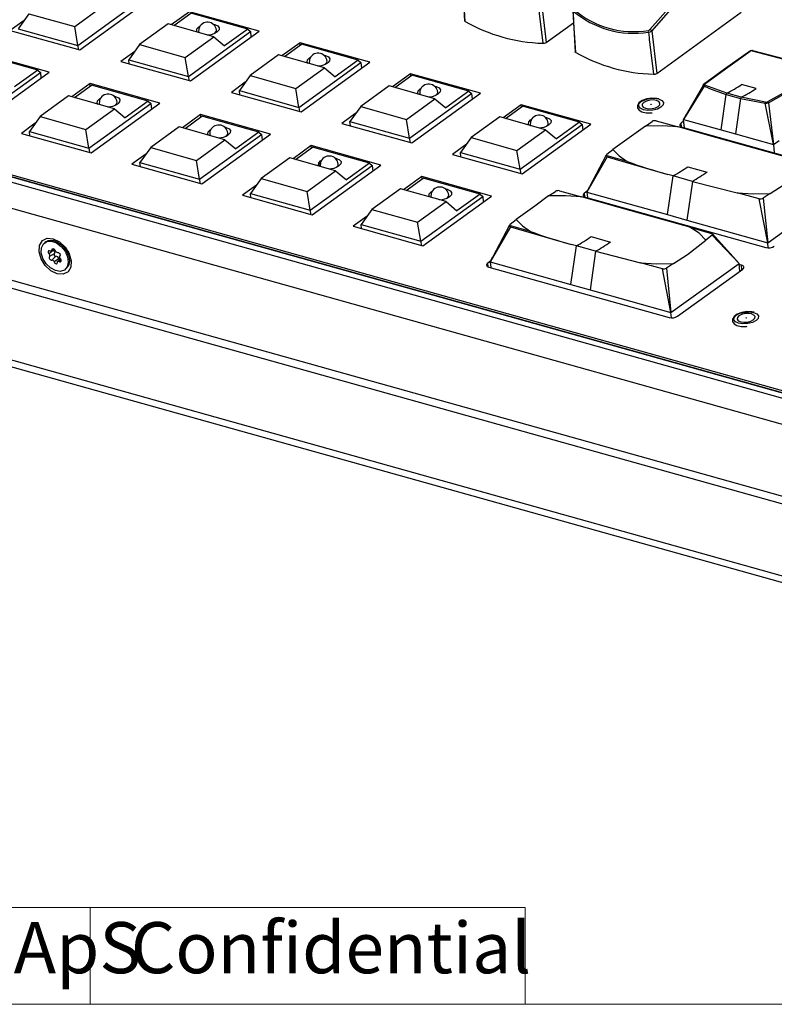
# Model space of a CAD drawing. Units: millimetres. Extents: x 10 to 831, y 10 to 584.
# Drawn here: x 86 to 149, y 10 to 91 of the extents above; entities that cross this region are included whole.
import ezdxf

# ---------------------------------------------------------------- set-up
doc = ezdxf.new("R2010")
doc.units = ezdxf.units.MM
doc.styles.add('SLDTEXTSTYLE0', font='TXT', dxfattribs={"width": 0.605})

msp = doc.modelspace()

# ---------------------------------------------------------------- linework, layer by layer
at = {"color": 7, "linetype": 'Continuous', "lineweight": 25}
for p, q in [((21.721, 95.908), (220.976, 40.084)), ((25.63, 95.438), (218.406, 41.43)), ((218.255, 41.267), (25.28, 95.331)), ((218.291, 41.276), (25.316, 95.34)), ((220.22, 38.113), (20.965, 93.937)), ((90.971, 89.367), (96.102, 93.08)), ((91.147, 88.989), (96.832, 93.101)), ((129.313, 93.129), (129.731, 89.61)), ((90.712, 90.933), (93.074, 92.642)), ((100.214, 92.154), (98.707, 91.064)), ((105.983, 90.537), (100.214, 92.154)), ((140.062, 92.646), (138.323, 90.677)), ((140.191, 92.521), (138.464, 90.565)), ((138.882, 87.047), (145.881, 92.111)), ((86.53, 91.438), (85.378, 90.605)), ((86.927, 91.993), (86.037, 90.75)), ((86.927, 91.993), (90.712, 90.933)), ((98.919, 91.005), (100.325, 92.022)), ((105.029, 90.704), (100.325, 92.022)), ((85.378, 90.605), (91.147, 88.989)), ((86.037, 90.75), (90.971, 89.367)), ((90.971, 89.367), (90.712, 90.933)), ((98.44, 91.139), (96.078, 89.429)), ((102.226, 90.078), (98.44, 91.139)), ((100.122, 86.804), (105.253, 90.516)), ((100.299, 86.425), (105.983, 90.537)), ((100.961, 90.464), (100.964, 90.431)), ((102.47, 90.456), (102.452, 90.623)), ((102.489, 90.469), (102.468, 90.477)), ((105.029, 90.704), (103.124, 89.326)), ((105.029, 90.704), (105.253, 90.516)), ((105.253, 90.516), (105.304, 90.046)), ((129.731, 89.61), (131.99, 91.245)), ((138.464, 90.565), (138.882, 87.047)), ((99.863, 88.369), (102.226, 90.078)), ((102.226, 90.078), (103.124, 89.326)), ((105.35, 90.079), (105.298, 90.094)), ((90.971, 89.367), (91.007, 89.028)), ((95.681, 88.874), (94.529, 88.041)), ((96.078, 89.429), (95.189, 88.186)), ((96.078, 89.429), (99.863, 88.369)), ((109.365, 89.59), (107.858, 88.5)), ((108.07, 88.441), (109.476, 89.458)), ((115.134, 87.974), (109.365, 89.59)), ((109.386, 89.393), (109.365, 89.59)), ((114.18, 88.14), (109.476, 89.458)), ((88.604, 87.149), (82.835, 88.765)), ((87.65, 87.315), (82.946, 88.633)), ((94.529, 88.041), (100.299, 86.425)), ((95.189, 88.186), (100.122, 86.804)), ((95.225, 87.846), (95.189, 88.186)), ((100.122, 86.804), (99.863, 88.369)), ((107.592, 88.575), (105.229, 86.865)), ((111.377, 87.514), (107.592, 88.575)), ((114.18, 88.14), (112.275, 86.762)), ((114.18, 88.14), (114.405, 87.952)), ((87.65, 87.315), (85.745, 85.937)), ((87.65, 87.315), (87.875, 87.127)), ((109.015, 85.805), (111.377, 87.514)), ((109.274, 84.24), (114.405, 87.952)), ((109.45, 83.861), (115.134, 87.974)), ((111.377, 87.514), (112.275, 86.762)), ((111.419, 87.788), (111.455, 87.812)), ((111.64, 87.905), (111.57, 87.931)), ((114.405, 87.952), (114.455, 87.482)), ((114.501, 87.516), (114.45, 87.53)), ((24.59, 86.996), (217.983, 32.814)), ((82.744, 83.415), (87.875, 87.127)), ((82.92, 83.036), (88.604, 87.149)), ((87.875, 87.127), (87.925, 86.657)), ((87.971, 86.691), (87.92, 86.705)), ((100.122, 86.804), (100.159, 86.464)), ((105.229, 86.865), (104.34, 85.622)), ((105.229, 86.865), (109.015, 85.805)), ((118.516, 87.026), (117.01, 85.936)), ((117.221, 85.877), (118.627, 86.894)), ((124.286, 85.41), (118.516, 87.026)), ((118.537, 86.829), (118.516, 87.026)), ((123.331, 85.576), (118.627, 86.894)), ((25.071, 86.215), (218.485, 32.028)), ((91.986, 86.201), (90.48, 85.111)), ((90.691, 85.052), (92.097, 86.069)), ((97.756, 84.585), (91.986, 86.201)), ((92.007, 86.004), (91.986, 86.201)), ((96.801, 84.751), (92.097, 86.069)), ((104.833, 86.311), (103.681, 85.477)), ((104.34, 85.622), (109.274, 84.24)), ((104.376, 85.282), (104.34, 85.622)), ((109.274, 84.24), (109.015, 85.805)), ((116.743, 86.011), (114.381, 84.302)), ((120.528, 84.95), (116.743, 86.011)), ((123.331, 85.576), (121.427, 84.198)), ((123.331, 85.576), (123.556, 85.388)), ((142.799, 86), (141.093, 83.246)), ((142.744, 86.113), (141.341, 83.675)), ((144.682, 85.408), (142.867, 86.087)), ((147.104, 85.79), (145.91, 86.124)), ((90.213, 85.186), (87.851, 83.476)), ((93.998, 84.125), (90.213, 85.186)), ((103.681, 85.477), (109.45, 83.861)), ((118.166, 83.241), (120.528, 84.95)), ((118.425, 81.676), (123.556, 85.388)), ((118.601, 81.297), (124.286, 85.41)), ((119.264, 85.336), (119.267, 85.304)), ((120.528, 84.95), (121.427, 84.198)), ((120.773, 85.328), (120.755, 85.496)), ((120.792, 85.341), (120.771, 85.349)), ((123.556, 85.388), (123.606, 84.918)), ((123.653, 84.952), (123.601, 84.966)), ((144.217, 82.371), (144.624, 85.308)), ((144.624, 85.308), (145.818, 84.974)), ((144.668, 85.398), (144.648, 85.374)), ((144.682, 85.408), (144.668, 85.398)), ((145.876, 85.074), (144.682, 85.408)), ((145.818, 84.974), (145.41, 82.036)), ((145.818, 84.974), (147.844, 84.586)), ((147.886, 84.681), (145.876, 85.074)), ((91.636, 82.416), (93.998, 84.125)), ((91.895, 80.851), (97.026, 84.563)), ((92.071, 80.472), (97.756, 84.585)), ((93.998, 84.125), (94.897, 83.373)), ((94.041, 84.399), (94.076, 84.424)), ((94.262, 84.516), (94.192, 84.542)), ((96.801, 84.751), (94.897, 83.373)), ((96.801, 84.751), (97.026, 84.563)), ((97.026, 84.563), (97.076, 84.093)), ((97.123, 84.127), (97.071, 84.141)), ((109.274, 84.24), (109.31, 83.9)), ((114.381, 84.302), (113.491, 83.058)), ((114.381, 84.302), (118.166, 83.241)), ((127.668, 84.462), (126.161, 83.372)), ((126.373, 83.313), (127.779, 84.33)), ((133.437, 82.846), (127.668, 84.462)), ((127.689, 84.265), (127.668, 84.462)), ((132.483, 83.012), (127.779, 84.33)), ((148.534, 81.161), (147.844, 84.586)), ((147.993, 84.598), (147.982, 84.694)), ((148.13, 84.622), (148.534, 81.161)), ((87.851, 83.476), (86.962, 82.233)), ((87.851, 83.476), (91.636, 82.416)), ((101.138, 83.637), (99.631, 82.547)), ((99.843, 82.488), (101.249, 83.505)), ((106.907, 82.021), (101.138, 83.637)), ((101.159, 83.44), (101.138, 83.637)), ((105.953, 82.187), (101.249, 83.505)), ((113.984, 83.747), (112.832, 82.913)), ((118.425, 81.676), (118.166, 83.241)), ((125.895, 83.447), (123.532, 81.738)), ((129.68, 82.387), (125.895, 83.447)), ((141.093, 83.246), (141.341, 83.675)), ((141.167, 82.557), (141.093, 83.246)), ((141.093, 83.246), (144.217, 82.371)), ((87.454, 82.922), (86.302, 82.088)), ((91.895, 80.851), (91.636, 82.416)), ((99.365, 82.622), (97.002, 80.913)), ((103.15, 81.561), (99.365, 82.622)), ((112.832, 82.913), (118.601, 81.297)), ((113.491, 83.058), (118.425, 81.676)), ((113.528, 82.718), (113.491, 83.058)), ((127.317, 80.677), (129.68, 82.387)), ((127.577, 79.112), (132.707, 82.824)), ((127.753, 78.733), (133.437, 82.846)), ((129.68, 82.387), (130.578, 81.634)), ((129.722, 82.661), (129.758, 82.685)), ((129.943, 82.777), (129.873, 82.803)), ((132.483, 83.012), (130.578, 81.634)), ((132.483, 83.012), (132.707, 82.824)), ((132.707, 82.824), (132.758, 82.354)), ((132.804, 82.388), (132.753, 82.402)), ((137.94, 82.696), (138.51, 83.075)), ((138.846, 83.122), (140.663, 82.634)), ((141.11, 83.086), (140.898, 82.933)), ((140.997, 82.605), (155.917, 78.425)), ((144.217, 82.371), (145.41, 82.036)), ((86.302, 82.088), (92.071, 80.472)), ((86.962, 82.233), (91.895, 80.851)), ((86.998, 81.893), (86.962, 82.233)), ((100.787, 79.852), (103.15, 81.561)), ((101.047, 78.287), (106.177, 81.999)), ((101.223, 77.908), (106.907, 82.021)), ((101.885, 81.947), (101.889, 81.915)), ((103.15, 81.561), (104.048, 80.809)), ((103.395, 81.939), (103.377, 82.107)), ((103.413, 81.952), (103.392, 81.96)), ((105.953, 82.187), (104.048, 80.809)), ((105.953, 82.187), (106.177, 81.999)), ((106.177, 81.999), (106.228, 81.529)), ((106.274, 81.563), (106.223, 81.577)), ((118.425, 81.676), (118.462, 81.336)), ((123.532, 81.738), (122.643, 80.494)), ((123.532, 81.738), (127.317, 80.677)), ((145.41, 82.036), (148.534, 81.161)), ((148.534, 81.161), (149.01, 81.505)), ((91.895, 80.851), (91.932, 80.511)), ((97.002, 80.913), (96.113, 79.669)), ((97.002, 80.913), (100.787, 79.852)), ((110.289, 81.073), (108.783, 79.983)), ((108.994, 79.924), (110.4, 80.941)), ((116.059, 79.457), (110.289, 81.073)), ((110.31, 80.876), (110.289, 81.073)), ((115.104, 79.624), (110.4, 80.941)), ((123.135, 81.183), (121.983, 80.349)), ((134.749, 80.353), (135.251, 80.751)), ((148.534, 81.161), (148.608, 80.473)), ((23.729, 80.077), (223.779, 24.031)), ((96.605, 80.358), (95.454, 79.524)), ((108.516, 80.058), (106.154, 78.349)), ((112.301, 78.998), (108.516, 80.058)), ((121.983, 80.349), (127.753, 78.733)), ((122.643, 80.494), (127.577, 79.112)), ((122.679, 80.155), (122.643, 80.494)), ((127.577, 79.112), (127.317, 80.677)), ((134.77, 80.139), (133.098, 77.233)), ((134.707, 80.29), (133.321, 77.654)), ((136.447, 79.756), (134.71, 80.263)), ((134.77, 80.139), (139.794, 78.689)), ((95.454, 79.524), (101.223, 77.908)), ((96.113, 79.669), (101.047, 78.287)), ((96.149, 79.33), (96.113, 79.669)), ((101.047, 78.287), (100.787, 79.852)), ((110.198, 75.723), (115.329, 79.436)), ((110.374, 75.344), (116.059, 79.457)), ((110.974, 79.461), (110.88, 79.488)), ((110.893, 79.619), (111.068, 79.57)), ((110.984, 79.367), (110.974, 79.461)), ((112.343, 79.272), (112.379, 79.296)), ((115.104, 79.624), (113.2, 78.245)), ((115.104, 79.624), (115.329, 79.436)), ((115.329, 79.436), (115.379, 78.965)), ((127.577, 79.112), (127.613, 78.772)), ((141.455, 79.328), (143.047, 78.882)), ((101.047, 78.287), (101.083, 77.947)), ((106.154, 78.349), (105.264, 77.105)), ((106.154, 78.349), (109.939, 77.288)), ((109.939, 77.288), (112.301, 78.998)), ((112.301, 78.998), (113.2, 78.245)), ((115.425, 78.999), (115.374, 79.013)), ((119.441, 78.51), (117.934, 77.42)), ((118.146, 77.36), (119.552, 78.378)), ((125.21, 76.893), (119.441, 78.51)), ((119.462, 78.313), (119.441, 78.51)), ((124.256, 77.06), (119.552, 78.378)), ((139.785, 75.359), (140.237, 78.561)), ((140.237, 78.561), (139.794, 78.689)), ((141.828, 78.115), (140.237, 78.561)), ((105.757, 77.794), (104.605, 76.961)), ((117.667, 77.494), (115.305, 75.785)), ((121.453, 76.434), (117.667, 77.494)), ((133.098, 77.233), (133.321, 77.654)), ((141.828, 78.115), (141.376, 74.914)), ((141.828, 78.115), (145.548, 77.165)), ((104.605, 76.961), (110.374, 75.344)), ((105.264, 77.105), (110.198, 75.723)), ((105.301, 76.766), (105.264, 77.105)), ((110.198, 75.723), (109.939, 77.288)), ((119.349, 73.159), (124.48, 76.872)), ((119.526, 72.78), (125.21, 76.893)), ((121.495, 76.708), (121.53, 76.732)), ((121.716, 76.824), (121.646, 76.85)), ((124.256, 77.06), (122.351, 75.682)), ((124.256, 77.06), (124.48, 76.872)), ((124.48, 76.872), (124.531, 76.402)), ((129.937, 76.906), (130.507, 77.284)), ((130.844, 77.332), (132.66, 76.844)), ((133.147, 77.324), (132.895, 77.142)), ((132.994, 76.814), (147.915, 72.634)), ((133.098, 77.233), (133.148, 76.771)), ((133.098, 77.233), (139.785, 75.359)), ((147.365, 76.677), (145.548, 77.165)), ((148.063, 73.04), (147.365, 76.677)), ((148.271, 77.103), (147.701, 76.724)), ((147.701, 76.724), (148.063, 73.04)), ((148.063, 73.04), (153.696, 77.116)), ((119.09, 74.724), (121.453, 76.434)), ((121.453, 76.434), (122.351, 75.682)), ((124.577, 76.435), (124.525, 76.45)), ((110.198, 75.723), (110.234, 75.383)), ((114.908, 75.23), (113.756, 74.397)), ((115.305, 75.785), (114.416, 74.542)), ((115.305, 75.785), (119.09, 74.724)), ((139.785, 75.359), (141.376, 74.914)), ((113.756, 74.397), (119.526, 72.78)), ((114.416, 74.542), (119.349, 73.159)), ((114.452, 74.202), (114.416, 74.542)), ((119.349, 73.159), (119.09, 74.724)), ((126.767, 74.349), (125.096, 71.442)), ((126.704, 74.5), (125.318, 71.864)), ((128.444, 73.966), (126.707, 74.473)), ((126.746, 74.563), (127.249, 74.96)), ((126.767, 74.349), (131.792, 72.898)), ((141.376, 74.914), (148.063, 73.04)), ((141.631, 74.331), (143.406, 73.812)), ((133.452, 73.538), (135.044, 73.092)), ((143.46, 73.656), (142.957, 73.258)), ((145.693, 71.326), (143.46, 73.656)), ((145.693, 71.326), (143.492, 73.758)), ((88.329, 73.121), (88.224, 73.044)), ((89.722, 72.81), (89.483, 72.982)), ((119.349, 73.159), (119.386, 72.82)), ((131.782, 69.569), (132.234, 72.77)), ((132.234, 72.77), (131.792, 72.898)), ((133.825, 72.324), (132.234, 72.77)), ((148.109, 72.607), (148.063, 73.04)), ((88.967, 72.414), (88.59, 72.117)), ((89.026, 72.105), (88.635, 71.882)), ((88.789, 72.338), (89.036, 72.48)), ((89.149, 71.912), (88.814, 71.601)), ((88.951, 72.431), (88.967, 72.414)), ((89.482, 71.959), (89.473, 71.949)), ((90.199, 72.011), (90.105, 72.29)), ((90.242, 71.861), (90.25, 71.866)), ((125.096, 71.442), (125.318, 71.864)), ((133.825, 72.324), (133.374, 69.123)), ((133.825, 72.324), (137.545, 71.375)), ((89.415, 71.713), (89.017, 71.45)), ((89.536, 71.7), (89.307, 71.485)), ((125.144, 71.534), (124.892, 71.352)), ((124.991, 71.024), (139.912, 66.844)), ((125.096, 71.442), (125.145, 70.981)), ((125.096, 71.442), (131.782, 69.569)), ((139.362, 70.886), (137.545, 71.375)), ((140.268, 71.313), (139.698, 70.934)), ((139.698, 70.934), (140.06, 67.25)), ((140.06, 67.25), (145.693, 71.326)), ((145.763, 70.678), (145.693, 71.326)), ((145.895, 71.173), (145.704, 71.227)), ((89.886, 70.79), (89.991, 70.867)), ((140.06, 67.25), (139.362, 70.886)), ((140.609, 66.949), (145.994, 70.845)), ((131.782, 69.569), (133.374, 69.123)), ((133.374, 69.123), (140.06, 67.25)), ((140.106, 66.817), (140.06, 67.25))]:
    msp.add_line(p, q, dxfattribs=at)
at = {"color": 8, "linetype": 'Continuous', "lineweight": 25}
for p, q in [((102.268, 90.352), (102.303, 90.376)), ((105.3, 90.082), (105.338, 90.071)), ((114.451, 87.518), (114.49, 87.507)), ((120.57, 85.224), (120.606, 85.249)), ((123.602, 84.954), (123.641, 84.943)), ((132.754, 82.39), (132.793, 82.38)), ((140.931, 82.628), (140.898, 82.933)), ((103.192, 81.836), (103.228, 81.86)), ((223.706, 24.599), (23.318, 80.739)), ((132.928, 76.838), (132.895, 77.142)), ((88.976, 72.524), (88.831, 72.433)), ((89.481, 71.957), (89.476, 71.952)), ((89.588, 71.61), (89.437, 71.485)), ((124.925, 71.047), (124.892, 71.352)), ((145.935, 70.802), (145.895, 71.173))]:
    msp.add_line(p, q, dxfattribs=at)
at = {"color": 7, "linetype": 'Continuous', "lineweight": 18}
for p, q in [((10, 18), (128, 18)), ((92, 18), (92, 10)), ((128, 18), (128, 10)), ((10, 10), (831.007, 10))]:
    msp.add_line(p, q, dxfattribs=at)
at = {"color": 7, "linetype": 'Continuous', "lineweight": 25, "flags": 128}
for points in [[(122.773, 94.888), (122.801, 94.426), (122.813, 94.235), (122.835, 93.86), (122.983, 91.411)], [(123.024, 91.348), (122.88, 93.759), (122.856, 94.149), (122.845, 94.342), (122.819, 94.766)], [(129.043, 93.023), (129.095, 92.591), (129.118, 92.395), (129.165, 91.998), (129.458, 89.546)], [(131.925, 92.324), (131.953, 91.863), (131.964, 91.671), (131.987, 91.296), (132.134, 88.847)], [(132.175, 88.784), (132.031, 91.195), (132.008, 91.585), (131.996, 91.778), (131.971, 92.202)], [(123.024, 91.348), (122.99, 91.382), (122.986, 91.411)], [(100.856, 90.462), (100.809, 90.548), (100.83, 90.728), (100.99, 90.901), (101.074, 90.955)], [(100.984, 90.746), (100.961, 90.463), (100.961, 90.462)], [(102.189, 91.129), (102.314, 91.101), (102.56, 90.988), (102.682, 90.831), (102.662, 90.651), (102.502, 90.478)], [(138.194, 90.459), (138.246, 90.027), (138.269, 89.831), (138.317, 89.434), (138.609, 86.982)], [(132.175, 88.784), (132.142, 88.818), (132.137, 88.847)], [(146.552, 88.875), (144.491, 87.397), (142.755, 86.128)], [(142.839, 86.164), (144.565, 87.43), (146.61, 88.892)], [(146.552, 88.876), (146.559, 88.89), (146.573, 88.899), (146.591, 88.899), (146.61, 88.892)], [(146.837, 88.922), (146.828, 88.935), (146.814, 88.94), (146.799, 88.935), (146.785, 88.922)], [(146.785, 88.922), (149.413, 88.228), (151.804, 87.516)], [(151.882, 87.508), (149.482, 88.219), (146.837, 88.922)], [(110.007, 87.898), (109.961, 87.985), (109.981, 88.164), (110.141, 88.337), (110.225, 88.391)], [(110.136, 88.182), (110.112, 87.899), (110.113, 87.898)], [(111.34, 88.565), (111.466, 88.537), (111.712, 88.425), (111.834, 88.267), (111.813, 88.087), (111.653, 87.914)], [(111.455, 87.812), (111.581, 87.949), (111.604, 88.06)], [(110.112, 87.899), (110.119, 87.868), (110.119, 87.867)], [(151.833, 87.429), (150.139, 85.868), (148.062, 84.7)], [(148.13, 84.622), (150.224, 85.79), (151.927, 87.369)], [(119.159, 85.334), (119.112, 85.421), (119.133, 85.6), (119.293, 85.774), (119.377, 85.827)], [(119.287, 85.618), (119.264, 85.335), (119.264, 85.334)], [(120.492, 86.001), (120.617, 85.973), (120.863, 85.861), (120.985, 85.703), (120.965, 85.524), (120.805, 85.35)], [(142.799, 86), (142.758, 86.035), (142.735, 86.071), (142.734, 86.103), (142.755, 86.129)], [(142.867, 86.087), (142.84, 86.104), (142.826, 86.124), (142.825, 86.145), (142.839, 86.164)], [(92.629, 84.509), (92.582, 84.596), (92.603, 84.775), (92.763, 84.949), (92.847, 85.002)], [(92.757, 84.793), (92.734, 84.51), (92.734, 84.509)], [(93.962, 85.176), (94.087, 85.148), (94.333, 85.036), (94.455, 84.878), (94.435, 84.698), (94.275, 84.525)], [(139.069, 84.944), (138.878, 84.985), (138.467, 85.001), (138.05, 84.938), (137.681, 84.802), (137.408, 84.604), (137.284, 84.388), (137.294, 84.182), (137.419, 84.003), (137.655, 83.865), (138.014, 83.78), (138.431, 83.774), (138.505, 83.788)], [(139.028, 84.934), (139.296, 84.812), (139.429, 84.64), (139.406, 84.444), (139.232, 84.255), (138.932, 84.101), (138.553, 84.006), (138.151, 83.984), (137.789, 84.038), (137.521, 84.16), (137.388, 84.332), (137.41, 84.528), (137.585, 84.717), (137.884, 84.871), (138.264, 84.966), (138.665, 84.988), (139.028, 84.934)], [(139.005, 84.319), (139.131, 84.456), (139.148, 84.597), (139.051, 84.722), (138.857, 84.811), (138.595, 84.85), (138.304, 84.834), (138.029, 84.765), (137.812, 84.653), (137.685, 84.516), (137.669, 84.375), (137.765, 84.25), (137.96, 84.161), (138.222, 84.122), (138.513, 84.138), (138.788, 84.207), (139.005, 84.319)], [(92.734, 84.51), (92.74, 84.479), (92.741, 84.478)], [(94.076, 84.424), (94.203, 84.561), (94.225, 84.671)], [(138.423, 84.497), (138.43, 84.494), (138.433, 84.49), (138.432, 84.485), (138.428, 84.48), (138.421, 84.477), (138.412, 84.474), (138.402, 84.474), (138.393, 84.475), (138.387, 84.478), (138.384, 84.482), (138.384, 84.487), (138.388, 84.492), (138.396, 84.495), (138.405, 84.498), (138.415, 84.498), (138.423, 84.497)], [(128.31, 82.77), (128.263, 82.857), (128.284, 83.036), (128.444, 83.21), (128.528, 83.264)], [(129.643, 83.437), (129.768, 83.409), (130.014, 83.297), (130.136, 83.139), (130.116, 82.96), (129.956, 82.786)], [(101.78, 81.945), (101.734, 82.032), (101.754, 82.211), (101.914, 82.385), (101.998, 82.439)], [(103.113, 82.612), (103.238, 82.584), (103.484, 82.472), (103.607, 82.314), (103.586, 82.135), (103.426, 81.961)], [(128.439, 83.054), (128.415, 82.771), (128.415, 82.77)], [(128.415, 82.772), (128.421, 82.741), (128.422, 82.739)], [(129.758, 82.685), (129.884, 82.822), (129.906, 82.932)], [(137.94, 82.696), (136.784, 81.857), (135.251, 80.751)], [(140.663, 82.634), (139.336, 82.714), (137.94, 82.696)], [(149.634, 80.121), (143.765, 81.748), (140.663, 82.634)], [(140.898, 82.933), (140.847, 82.888), (140.814, 82.841), (140.799, 82.794), (140.803, 82.747), (140.826, 82.703), (140.867, 82.664), (140.925, 82.631), (140.997, 82.605)], [(101.909, 82.229), (101.885, 81.946), (101.885, 81.945)], [(135.251, 80.751), (135.764, 80.233), (136.447, 79.756)], [(110.931, 79.381), (110.885, 79.468), (110.905, 79.647), (111.065, 79.821), (111.15, 79.875)], [(112.264, 80.048), (112.39, 80.02), (112.636, 79.908), (112.758, 79.75), (112.737, 79.571), (112.577, 79.397)], [(134.77, 80.139), (134.77, 80.139), (134.77, 80.139), (134.77, 80.139), (134.77, 80.139), (134.77, 80.14), (134.769, 80.14), (134.767, 80.143), (134.732, 80.209), (134.71, 80.263)], [(111.06, 79.665), (111.037, 79.383), (111.037, 79.381)], [(111.037, 79.383), (111.043, 79.352), (111.043, 79.35)], [(112.379, 79.296), (112.505, 79.433), (112.525, 79.563)], [(148.271, 77.103), (149.438, 77.842), (150.96, 79.048)], [(121.416, 77.485), (121.541, 77.456), (121.787, 77.344), (121.909, 77.186), (121.889, 77.007), (121.729, 76.833)], [(120.083, 76.818), (120.036, 76.904), (120.057, 77.083), (120.217, 77.257), (120.301, 77.311)], [(120.211, 77.102), (120.188, 76.819), (120.188, 76.817)], [(120.188, 76.819), (120.194, 76.788), (120.195, 76.786)], [(121.53, 76.732), (121.657, 76.869), (121.676, 76.999)], [(129.937, 76.906), (128.781, 76.067), (127.249, 74.96)], [(132.66, 76.844), (131.333, 76.924), (129.937, 76.906)], [(141.631, 74.331), (135.762, 75.957), (132.66, 76.844)], [(132.895, 77.142), (132.844, 77.098), (132.811, 77.051), (132.796, 77.003), (132.8, 76.957), (132.823, 76.913), (132.864, 76.874), (132.922, 76.84), (132.994, 76.814)], [(145.548, 77.165), (146.875, 77.085), (148.271, 77.103)], [(126.767, 74.349), (126.767, 74.349), (126.767, 74.349), (126.767, 74.349), (126.767, 74.349), (126.767, 74.349), (126.766, 74.35), (126.765, 74.353), (126.73, 74.418), (126.707, 74.473)], [(127.249, 74.96), (127.761, 74.442), (128.444, 73.966)], [(142.957, 73.258), (142.392, 73.818), (141.631, 74.331)], [(88.94, 73.369), (89.462, 73.115), (89.929, 72.679), (90.27, 72.127), (90.435, 71.543), (90.397, 71.015), (90.163, 70.623), (89.767, 70.43), (89.27, 70.46), (88.747, 70.715), (88.28, 71.151), (87.939, 71.704), (87.774, 72.288), (87.813, 72.815), (88.047, 73.207), (88.444, 73.4), (88.94, 73.369)], [(143.406, 73.812), (143.462, 73.787), (143.495, 73.753), (143.5, 73.713), (143.478, 73.672), (143.46, 73.656)], [(88.709, 70.946), (88.347, 71.3), (88.08, 71.737), (87.945, 72.198), (87.96, 72.622), (88.123, 72.95), (88.411, 73.139), (88.787, 73.163), (89.199, 73.018), (89.592, 72.725), (89.912, 72.323), (90.116, 71.866), (90.177, 71.416), (90.087, 71.033), (89.857, 70.77), (89.519, 70.662), (89.118, 70.723), (88.709, 70.946)], [(88.329, 73.121), (88.516, 73.216), (88.892, 73.24), (89.304, 73.095), (89.696, 72.802), (90.016, 72.4), (90.221, 71.943), (90.282, 71.493), (90.191, 71.11), (89.991, 70.867)], [(88.831, 72.433), (88.836, 72.481), (88.858, 72.517), (88.894, 72.536), (88.938, 72.537), (88.986, 72.519), (89.032, 72.484), (89.069, 72.438), (89.093, 72.384)], [(140.268, 71.313), (141.435, 72.051), (142.957, 73.258)], [(88.673, 72.35), (88.625, 72.369), (88.58, 72.369), (88.544, 72.351), (88.521, 72.316), (88.515, 72.269), (88.525, 72.216), (88.552, 72.163), (88.59, 72.117)], [(88.635, 71.882), (88.652, 71.902), (88.662, 71.928), (88.666, 71.958), (88.663, 71.99), (88.653, 72.025), (88.637, 72.058), (88.616, 72.09), (88.59, 72.117)], [(88.635, 71.882), (88.611, 71.848), (88.604, 71.802), (88.613, 71.749), (88.638, 71.696), (88.676, 71.65), (88.722, 71.616), (88.77, 71.599), (88.814, 71.601)], [(88.831, 72.433), (88.83, 72.402), (88.821, 72.375), (88.807, 72.353), (88.787, 72.337), (88.762, 72.329), (88.734, 72.328), (88.703, 72.335), (88.673, 72.35)], [(89.026, 72.105), (89.048, 72.131), (89.061, 72.165), (89.067, 72.204), (89.063, 72.247), (89.05, 72.292), (89.029, 72.336), (89.001, 72.377), (88.967, 72.414)], [(89.026, 72.105), (89.009, 72.082), (89.004, 72.05), (89.011, 72.013), (89.028, 71.977), (89.054, 71.945), (89.086, 71.922), (89.119, 71.91), (89.149, 71.912)], [(89.296, 72.233), (89.34, 72.235), (89.388, 72.218), (89.434, 72.184), (89.472, 72.138), (89.497, 72.085), (89.507, 72.032), (89.499, 71.986), (89.476, 71.952)], [(89.437, 71.485), (89.485, 71.466), (89.53, 71.465), (89.566, 71.483), (89.589, 71.518), (89.596, 71.565), (89.585, 71.619), (89.559, 71.671), (89.52, 71.717)], [(89.476, 71.952), (89.459, 71.932), (89.448, 71.907), (89.444, 71.877), (89.447, 71.844), (89.457, 71.81), (89.473, 71.776), (89.494, 71.745), (89.52, 71.717)], [(90.25, 71.866), (90.265, 72.113), (90.206, 72.31)], [(89.017, 71.45), (89.041, 71.397), (89.079, 71.35), (89.124, 71.315), (89.172, 71.297), (89.217, 71.298), (89.252, 71.317), (89.274, 71.353), (89.279, 71.401)], [(89.279, 71.401), (89.281, 71.432), (89.289, 71.459), (89.303, 71.481), (89.324, 71.497), (89.349, 71.505), (89.377, 71.506), (89.407, 71.499), (89.437, 71.485)], [(124.892, 71.352), (124.842, 71.308), (124.808, 71.261), (124.793, 71.213), (124.797, 71.166), (124.82, 71.122), (124.862, 71.083), (124.919, 71.05), (124.991, 71.024)], [(137.545, 71.375), (138.873, 71.294), (140.268, 71.313)], [(145.994, 70.845), (146.045, 70.889), (146.078, 70.936), (146.093, 70.984), (146.089, 71.031), (146.066, 71.075), (146.025, 71.114), (145.967, 71.147), (145.895, 71.173)], [(146.939, 67.275), (146.747, 67.316), (146.336, 67.332), (145.919, 67.269), (145.55, 67.133), (145.277, 66.935), (145.153, 66.719), (145.163, 66.513), (145.288, 66.334), (145.524, 66.196), (145.883, 66.111), (146.3, 66.105), (146.374, 66.119)], [(146.897, 67.265), (147.165, 67.143), (147.298, 66.971), (147.275, 66.775), (147.101, 66.586), (146.801, 66.432), (146.422, 66.337), (146.02, 66.315), (145.658, 66.369), (145.39, 66.491), (145.257, 66.663), (145.28, 66.859), (145.454, 67.048), (145.754, 67.202), (146.133, 67.297), (146.534, 67.319), (146.897, 67.265)], [(146.874, 66.65), (147.001, 66.787), (147.017, 66.928), (146.92, 67.053), (146.726, 67.142), (146.464, 67.181), (146.173, 67.165), (145.898, 67.096), (145.681, 66.984), (145.554, 66.847), (145.538, 66.706), (145.634, 66.581), (145.829, 66.492), (146.091, 66.453), (146.382, 66.469), (146.657, 66.538), (146.874, 66.65)], [(146.292, 66.828), (146.299, 66.825), (146.302, 66.821), (146.302, 66.816), (146.297, 66.811), (146.29, 66.808), (146.281, 66.805), (146.271, 66.805), (146.262, 66.806), (146.256, 66.809), (146.253, 66.813), (146.253, 66.818), (146.258, 66.823), (146.265, 66.826), (146.274, 66.829), (146.284, 66.829), (146.292, 66.828)]]:
    msp.add_lwpolyline(points, dxfattribs=at)
at = {"color": 8, "linetype": 'Continuous', "lineweight": 25, "flags": 128}
for points in [[(100.961, 90.463), (100.967, 90.432), (100.968, 90.43)], [(102.303, 90.376), (102.43, 90.513), (102.452, 90.624)], [(119.264, 85.335), (119.27, 85.304), (119.271, 85.303)], [(120.606, 85.249), (120.733, 85.386), (120.755, 85.496)], [(101.885, 81.946), (101.892, 81.916), (101.892, 81.914)], [(103.228, 81.86), (103.354, 81.997), (103.377, 82.107)]]:
    msp.add_lwpolyline(points, dxfattribs=at)
at = {"color": 7, "linetype": 'Continuous', "lineweight": 25}
for centre, radius, start, end in [((137.003, 98.184), 7.817, 229.9293, 278.7692), ((136.976, 98.095), 7.59, 229.49155, 279.20695), ((101.707, 90.544), 0.75, 6.25069, 164.3566), ((129.877, 103.422), 13.882, 240.42688, 268.27135), ((101.635, 91.86), 1.632, 271.7549, 302.07153), ((138.462, 90.538), 0.279, 166.58313, 196.4682), ((138.166, 90.803), 0.202, 277.12377, 321.43693), ((138.187, 90.873), 0.415, 271.03288, 311.93855), ((138.269, 90.465), 0.219, 27.1841, 75.66462), ((129.496, 89.992), 0.448, 265.15866, 301.6006), ((146.743, 88.6), 0.335, 73.67973, 124.76237), ((146.735, 88.687), 0.24, 78.0097, 121.18957), ((110.858, 87.98), 0.75, 6.25069, 164.3566), ((139.029, 100.858), 13.882, 240.42688, 268.27135), ((110.787, 89.297), 1.632, 271.7549, 302.07153), ((138.647, 87.429), 0.448, 265.15866, 301.6006), ((120.009, 85.416), 0.75, 6.25069, 164.3566), ((142.818, 86.097), 0.0695, 72.02457, 153.42795), ((142.929, 85.969), 0.133, 117.56892, 166.62566), ((149.75, 101.596), 17.075, 245.97749, 252.53054), ((137.045, 99.924), 16.402, 297.7494, 302.71807), ((138.239, 99.589), 16.402, 297.7494, 302.71807), ((93.479, 84.591), 0.75, 6.25069, 164.3566), ((119.938, 86.733), 1.632, 271.7549, 302.07153), ((144.773, 85.292), 0.15, 147.09566, 173.80243), ((145.954, 84.962), 0.136, 125.09059, 175.10645), ((93.408, 85.908), 1.632, 271.7549, 302.07153), ((138.415, 84.426), 0.0502, 84.78184, 107.43273), ((147.977, 84.583), 0.134, 132.85908, 178.52469), ((147.812, 86.007), 1.421, 271.2928, 282.96144), ((147.934, 85.06), 0.382, 262.85158, 289.56322), ((148.015, 84.59), 0.12, 15.87879, 67.04615), ((129.161, 82.852), 0.75, 6.25069, 164.3566), ((138.737, 82.684), 0.452, 75.978, 120.12861), ((102.631, 82.027), 0.75, 6.25069, 164.3566), ((129.09, 84.169), 1.632, 271.7549, 302.07153), ((102.56, 83.344), 1.632, 271.7549, 302.07153), ((111.782, 79.463), 0.75, 6.25069, 164.3566), ((134.795, 80.28), 0.0868, 122.48774, 191.08375), ((111.711, 80.78), 1.632, 271.7549, 302.07153), ((151.224, 120.31), 43.162, 249.97822, 254.64374), ((126.776, 101.283), 26.41, 300.6434, 303.76843), ((128.367, 100.837), 26.41, 300.6434, 303.76843), ((120.934, 76.899), 0.75, 6.25069, 164.3566), ((120.862, 78.216), 1.632, 271.7549, 302.07153), ((130.734, 76.893), 0.452, 75.978, 120.12861), ((147.474, 77.115), 0.452, 255.978, 300.12858), ((126.793, 74.49), 0.0868, 122.48774, 191.08375), ((143.222, 114.519), 43.162, 249.97822, 254.64374), ((118.773, 95.492), 26.41, 300.6434, 303.76843), ((120.364, 95.047), 26.41, 300.6434, 303.76843), ((148.14, 73.506), 0.901, 255.52788, 301.60332), ((89.284, 72.428), 0.195, 192.82818, 273.65446), ((89.166, 71.657), 0.256, 12.82818, 93.65446), ((88.827, 71.407), 0.195, 12.82818, 93.65446), ((89.576, 71.765), 0.169, 197.79812, 230.11496), ((139.472, 71.325), 0.452, 255.978, 300.12858), ((140.137, 67.716), 0.901, 255.52788, 301.60332), ((146.284, 66.757), 0.0502, 84.78265, 107.43192)]:
    msp.add_arc(centre, radius, start, end, dxfattribs=at)

# ---------------------------------------------------------------- texts
at = {"color": 7, "linetype": 'Continuous', "lineweight": 0, "char_height": 4.23333, "attachment_point": 1, "style": 'SLDTEXTSTYLE0'}
for s, insert in [('© 2017 Martin Professional ApS', (12.013, 16.804)), ('Confidential', (95.36, 16.804))]:
    msp.add_mtext(s, dxfattribs=dict(at, insert=insert))

doc.saveas('drawing.dxf')
